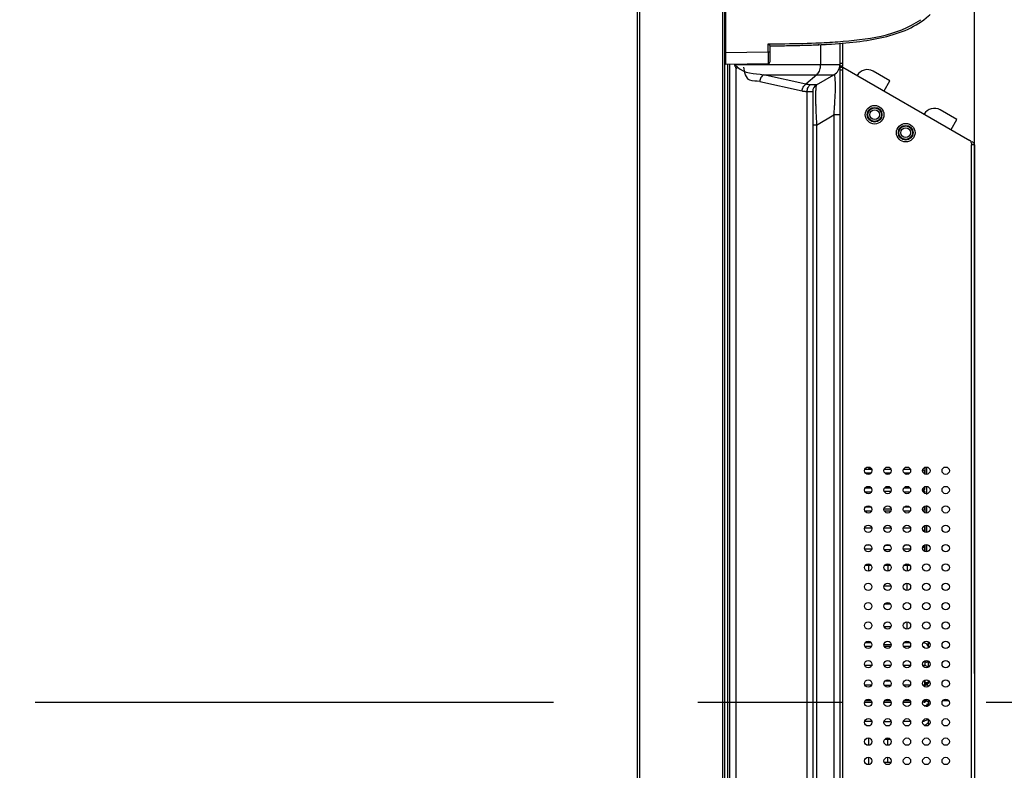
# Model space of a CAD drawing. Units: millimetres. Extents: x 0 to 7560, y 0 to 5346.
# Drawn here: x 3997 to 4252, y 2593 to 2787 of the extents above; entities that cross this region are included whole.
import ezdxf

# ---------------------------------------------------------------- set-up
doc = ezdxf.new("R2010")
doc.units = ezdxf.units.MM
doc.header["$LTSCALE"] = 1655.703704
doc.header["$PDMODE"] = 3
doc.header["$PDSIZE"] = 2
doc.linetypes.add('CENTER', pattern=[0.6, 0.375, -0.075, 0.075, -0.075])
doc.layers.get('0').update_dxf_attribs({"linetype": 'CONTINUOUS'})
doc.layers.get('Defpoints').update_dxf_attribs({"linetype": 'CONTINUOUS'})
for name, color, linetype in [('center', 7, 'CONTINUOUS'), ('PN-LC752', 7, 'CONTINUOUS'), ('寸法', 7, 'CONTINUOUS')]:
    doc.layers.add(name, color=color, linetype=linetype)
doc.styles.add('BIGFONT', font='ROMANS', dxfattribs={"bigfont": 'BIGFONT'})
doc.dimstyles.new('コピー - abe35', dxfattribs={"dimtxt": 35, "dimasz": 25, "dimexe": 0.5, "dimexo": 0, "dimgap": 1, "dimtad": 0, "dimdec": 4, "dimdsep": 46, "dimtxsty": 'BIGFONT', "dimblk": 'OPEN30', "dimcen": 0, "dimadec": 0, "dimazin": 2, "dimtfac": 1, "dimtdec": 4, "dimtofl": 0, "dimtmove": 0, "dimatfit": 3, "dimldrblk": 'OPEN30', "dimfxl": 1, "dimtvp": 1, "dimtolj": 1, "dimtzin": 0, "dimlwe": -1, "dimarcsym": 0})

# ---------------------------------------------------------------- blocks, each defined once
blk = doc.blocks.new('_Open30')
at = {"color": 0, "linetype": 'ByBlock', "lineweight": -2}
for p, q in [((-1, 0.268), (0, 0)), ((0, 0), (-1, -0.268)), ((0, 0), (-1, 0))]:
    blk.add_line(p, q, dxfattribs=at)
blk = doc.blocks.new('*D6')
at = {"layer": 'Defpoints', "color": 0}
for p in [(4243.98, 3691.73), (4156.9, 3085.62), (4243.98, 2617.71)]:
    blk.add_point(p, dxfattribs=at)
at = {"layer": '寸法', "color": 0, "lineweight": -2}
for p, q in [((4156.9, 3691.73), (3084.24, 3691.73)), ((4218.98, 3691.73), (4181.9, 3691.73))]:
    blk.add_line(p, q, dxfattribs=at)
at = {"layer": '寸法', "color": 0}
for p, q in [((4156.9, 3085.62), (4156.9, 3692.23)), ((4243.98, 2617.71), (4243.98, 3692.23))]:
    blk.add_line(p, q, dxfattribs=at)
at = {"layer": '寸法', "color": 0, "lineweight": -2, "xscale": 25, "yscale": 25, "zscale": 25, "rotation": 180}
blk.add_blockref('_Open30', (4156.9, 3691.73), dxfattribs=at)
at = {"layer": '寸法', "color": 0, "lineweight": -2, "xscale": 25, "yscale": 25, "zscale": 25}
blk.add_blockref('_Open30', (4243.98, 3691.73), dxfattribs=at)
at = {"layer": '寸法', "color": 0, "lineweight": 15, "insert": (3608.07, 3745.06), "char_height": 35, "attachment_point": 5, "style": 'BIGFONT'}
blk.add_mtext('\\A1;87.1\u3000(突起含まず/Protrusion not included)', dxfattribs=at)

msp = doc.modelspace()

# ---------------------------------------------------------------- linework, layer by layer
at = {"layer": 'center', "color": 4, "linetype": 'CENTER', "ltscale": 0.3}
msp.add_line((4433.29, 2610.21), (4001.36, 2610.21), dxfattribs=at)
at = {"layer": 'PN-LC752', "linetype": 'Continuous'}
for p, q in [((4156.9, 2112.85), (4156.9, 3107.02)), ((4157.43, 3100.09), (4157.43, 2126.08)), ((4178.96, 2131.45), (4178.96, 3088.97)), ((4179.48, 2131.45), (4179.48, 3088.97)), ((4179.68, 2790.89), (4179.68, 2778.09)), ((4190.69, 2778.28), (4190.69, 2780.38)), ((4190.69, 2780.38), (4191.18, 2780.38)), ((4191.18, 2775.78), (4191.18, 2779.88)), ((4203.86, 2780.13), (4203.59, 2780.12)), ((4204.25, 2774.98), (4204.25, 2780.15)), ((4209.18, 2780.47), (4209.18, 2445.52)), ((4209.98, 2774.58), (4209.98, 2780.53)), ((4179.68, 2778.09), (4190.69, 2778.28)), ((4179.68, 2778.09), (4179.69, 2776.16)), ((4190.69, 2778.28), (4190.69, 2776.35)), ((4190.69, 2778.28), (4191.18, 2778.28)), ((4179.68, 2775.09), (4190.74, 2775.28)), ((4179.69, 2775.13), (4179.68, 2775.09)), ((4179.69, 2776.16), (4179.69, 2775.13)), ((4180.28, 2227.65), (4180.29, 2775.09)), ((4180.72, 2775.09), (4180.72, 2227.44)), ((4181.95, 2774.98), (4209.18, 2774.98)), ((4190.69, 2776.35), (4190.69, 2775.98)), ((4190.69, 2775.98), (4190.7, 2775.68)), ((4190.72, 2775.32), (4190.74, 2775.28)), ((4209.18, 2775.38), (4209.98, 2775.38)), ((4209.98, 2774.58), (4209.18, 2774.58)), ((4182.4, 2446.55), (4182.4, 2773.87)), ((4200.39, 2769.94), (4189.48, 2772.39)), ((4189.48, 2772.39), (4207.68, 2772.39)), ((4203.24, 2772.39), (4200.39, 2769.94)), ((4203.18, 2769.79), (4207.68, 2772.39)), ((4209.18, 2774.33), (4209.98, 2774.33)), ((4209.98, 2773.53), (4209.18, 2773.53)), ((4209.98, 2423.2), (4209.98, 2774.33)), ((4209.98, 2774.33), (4242.78, 2755.39)), ((4222.1, 2770.79), (4217.77, 2773.29)), ((4188.51, 2770.65), (4199.43, 2768.2)), ((4203.18, 2769.79), (4201.56, 2769.79)), ((4220.6, 2768.2), (4222.1, 2770.79)), ((4200.74, 2768.05), (4202.18, 2768.05)), ((4200.74, 2452.36), (4200.74, 2768.05)), ((4202.18, 2768.05), (4202.18, 2452.36)), ((4203.18, 2759.39), (4207.68, 2761.99)), ((4207.68, 2761.99), (4207.68, 2458.43)), ((4209.18, 2761.99), (4207.68, 2761.99)), ((4239.42, 2760.79), (4235.09, 2763.29)), ((4203.18, 2759.39), (4202.18, 2759.39)), ((4203.18, 2759.39), (4203.18, 2461.02)), ((4237.92, 2758.2), (4239.42, 2760.79)), ((4243.18, 2754.7), (4243.18, 2754.23)), ((4243.18, 2421.71), (4243.18, 2754.23)), ((4243.98, 2754.23), (4243.18, 2754.23)), ((4243.58, 2754.93), (4243.38, 2755.04)), ((4243.98, 2754.23), (4243.98, 2417.21)), ((4217.61, 2670.41), (4215.65, 2670.41)), ((4216.61, 2671.03), (4216.61, 2670.71)), ((4216.61, 2670.71), (4217.24, 2670.71)), ((4222.42, 2670.41), (4220.65, 2670.41)), ((4227.42, 2670.41), (4225.65, 2670.41)), ((4231.11, 2670.74), (4231.11, 2669.33)), ((4231.61, 2670.79), (4231.61, 2669.33)), ((4217.2, 2669.41), (4215.87, 2669.41)), ((4222.2, 2669.41), (4220.87, 2669.41)), ((4227.2, 2669.41), (4225.87, 2669.41)), ((4217.37, 2665.53), (4215.7, 2665.53)), ((4222.37, 2665.53), (4220.7, 2665.53)), ((4227.37, 2665.53), (4225.7, 2665.53)), ((4231.11, 2665.51), (4231.11, 2665.93)), ((4231.61, 2666.05), (4231.61, 2663.95)), ((4217.32, 2664.56), (4215.75, 2664.56)), ((4222.4, 2664.71), (4220.67, 2664.71)), ((4227.32, 2664.56), (4225.75, 2664.56)), ((4231.11, 2664.53), (4231.06, 2664.53)), ((4231.11, 2664.53), (4231.11, 2664.46)), ((4217.29, 2660.65), (4215.78, 2660.65)), ((4220.6, 2660.21), (4222.47, 2660.21)), ((4227.29, 2660.65), (4225.61, 2660.65)), ((4231.11, 2660.82), (4231.11, 2659.38)), ((4231.61, 2661.1), (4231.61, 2659.23)), ((4217.37, 2659.65), (4215.69, 2659.65)), ((4222.37, 2659.65), (4220.69, 2659.65)), ((4227.37, 2659.65), (4225.69, 2659.65)), ((4217.61, 2655.22), (4215.6, 2655.22)), ((4222.47, 2655.22), (4220.6, 2655.22)), ((4227.47, 2655.22), (4225.6, 2655.22)), ((4231.09, 2655.08), (4231.03, 2654.9)), ((4231.11, 2655.26), (4231.09, 2655.08)), ((4231.11, 2655.74), (4231.11, 2655.26)), ((4231.11, 2655.15), (4231.11, 2654.4)), ((4231.61, 2655.89), (4231.61, 2654.34)), ((4217.14, 2650.81), (4215.93, 2650.81)), ((4222.24, 2650.71), (4220.83, 2650.71)), ((4227.14, 2650.81), (4225.93, 2650.81)), ((4231.03, 2650.66), (4230.92, 2650.46)), ((4231.11, 2650.81), (4231.11, 2649.23)), ((4231.61, 2650.81), (4231.61, 2649.22)), ((4217.61, 2649.81), (4215.62, 2649.81)), ((4220.67, 2649.71), (4222.4, 2649.71)), ((4227.44, 2649.81), (4225.62, 2649.81)), ((4215.8, 2645.67), (4217.27, 2645.67)), ((4216, 2645.86), (4217.07, 2645.86)), ((4216.61, 2645.69), (4216.61, 2644.13)), ((4220.8, 2645.67), (4222.27, 2645.67)), ((4221, 2645.86), (4222.07, 2645.86)), ((4221.61, 2645.69), (4221.61, 2644.13)), ((4225.8, 2645.67), (4227.27, 2645.67)), ((4226, 2645.86), (4227.07, 2645.86)), ((4226.61, 2645.69), (4226.61, 2644.13)), ((4222.47, 2640.21), (4220.6, 2640.21)), ((4226.61, 2639.21), (4226.61, 2641.03)), ((4220.83, 2635.71), (4222.24, 2635.71)), ((4222.4, 2629.71), (4220.67, 2629.71)), ((4226.61, 2629.13), (4226.61, 2631.03)), ((4217.37, 2624.63), (4215.7, 2624.63)), ((4217.3, 2625.63), (4215.77, 2625.63)), ((4217.09, 2625.85), (4215.97, 2625.85)), ((4220.6, 2625.21), (4222.47, 2625.21)), ((4222.37, 2624.63), (4220.7, 2624.63)), ((4227.3, 2625.63), (4225.6, 2625.63)), ((4227.37, 2624.63), (4225.7, 2624.63)), ((4227.09, 2625.85), (4225.97, 2625.85)), ((4231.14, 2625.55), (4230.88, 2625.61)), ((4232.03, 2624.74), (4231.92, 2624.95)), ((4232.11, 2624.29), (4232.11, 2625.38)), ((4217.61, 2619.76), (4215.64, 2619.76)), ((4222.42, 2619.76), (4220.64, 2619.76)), ((4227.42, 2619.76), (4225.64, 2619.76)), ((4230.9, 2619.75), (4230.61, 2619.76)), ((4231.11, 2620.97), (4231.11, 2619.72)), ((4232.11, 2619.59), (4232.11, 2620.59)), ((4217.4, 2614.71), (4215.67, 2614.71)), ((4220.67, 2614.71), (4222.4, 2614.71)), ((4222.24, 2615.71), (4220.83, 2615.71)), ((4227.4, 2614.71), (4225.67, 2614.71)), ((4231.61, 2614.71), (4230.61, 2614.71)), ((4231.11, 2614.71), (4231.11, 2615.79)), ((4231.21, 2614.79), (4231.21, 2615.13)), ((4232.11, 2615.45), (4232.11, 2615.66)), ((4215.61, 2610.26), (4217.61, 2610.26)), ((4215.83, 2610.71), (4217.24, 2610.71)), ((4220.61, 2610.26), (4222.46, 2610.26)), ((4220.83, 2610.71), (4222.24, 2610.71)), ((4225.61, 2610.26), (4227.46, 2610.26)), ((4225.83, 2610.71), (4227.24, 2610.71)), ((4231.11, 2610.15), (4231.11, 2610.62)), ((4232.01, 2609.76), (4231.9, 2609.63)), ((4232.09, 2609.92), (4232.01, 2609.76)), ((4232.11, 2610.11), (4232.09, 2609.92)), ((4232.11, 2609.53), (4232.11, 2610.62)), ((4237.33, 2610.59), (4235.61, 2610.59)), ((4215.63, 2605.35), (4217.61, 2605.35)), ((4222.47, 2605.21), (4220.6, 2605.21)), ((4225.63, 2605.35), (4227.44, 2605.35)), ((4230.89, 2605.37), (4230.61, 2605.35)), ((4231.15, 2605.42), (4230.89, 2605.37)), ((4231.78, 2605.77), (4231.6, 2605.62)), ((4231.93, 2605.93), (4231.78, 2605.77)), ((4232.11, 2604.58), (4232.09, 2604.36)), ((4232.11, 2605.48), (4232.11, 2605.83)), ((4232.11, 2604.58), (4232.11, 2605.25)), ((4216.61, 2600.91), (4216.61, 2599.13)), ((4220.83, 2600.71), (4222.24, 2600.71)), ((4221.61, 2599.13), (4221.61, 2600.71)), ((4216.61, 2596.03), (4216.61, 2594.13)), ((4222.4, 2594.71), (4220.67, 2594.71)), ((4221.61, 2594.71), (4221.61, 2596.03))]:
    msp.add_line(p, q, dxfattribs=at)
for points in [[(4191.18, 2779.88), (4191.18, 2779.89), (4191.15, 2779.92), (4191.11, 2779.96), (4191.05, 2780.01), (4190.99, 2780.07), (4190.93, 2780.14), (4190.85, 2780.22), (4190.77, 2780.29), (4190.69, 2780.38)], [(4181.95, 2774.98), (4182.01, 2774.86), (4182.06, 2774.73), (4182.11, 2774.61), (4182.16, 2774.48), (4182.21, 2774.36), (4182.26, 2774.24), (4182.31, 2774.11), (4182.35, 2773.99), (4182.4, 2773.87)], [(4190.7, 2775.68), (4190.71, 2775.46), (4190.72, 2775.32)], [(4203.24, 2772.39), (4203.43, 2772.58), (4203.61, 2772.8), (4203.77, 2773.05), (4203.91, 2773.33), (4204.03, 2773.64), (4204.12, 2773.96), (4204.19, 2774.29), (4204.23, 2774.63), (4204.25, 2774.98)], [(4199.43, 2768.2), (4199.57, 2768.17), (4199.72, 2768.15), (4199.86, 2768.12), (4200.01, 2768.1), (4200.15, 2768.09), (4200.3, 2768.07), (4200.45, 2768.06), (4200.59, 2768.06), (4200.74, 2768.05)], [(4231.11, 2669.63), (4231.1, 2669.77), (4231.05, 2669.89), (4230.98, 2670), (4230.89, 2670.1), (4230.78, 2670.18), (4230.66, 2670.24), (4230.61, 2670.26)], [(4230.98, 2669.31), (4231.05, 2669.39), (4231.1, 2669.5), (4231.11, 2669.63)], [(4231.11, 2665.51), (4231.1, 2665.38), (4231.05, 2665.26), (4230.97, 2665.16), (4230.86, 2665.08), (4230.74, 2665.03), (4230.61, 2665.01), (4230.59, 2665.01)], [(4230.84, 2665.06), (4230.9, 2665.1), (4230.97, 2665.15), (4231.02, 2665.22)], [(4230.86, 2665.53), (4230.97, 2665.6), (4231.05, 2665.71), (4231.1, 2665.83), (4231.11, 2665.96)], [(4231.02, 2665.22), (4231.07, 2665.3), (4231.1, 2665.4), (4231.11, 2665.51)], [(4230.59, 2664.98), (4230.62, 2664.99), (4230.67, 2665), (4230.73, 2665.01), (4230.78, 2665.03), (4230.84, 2665.06)], [(4230.69, 2665.02), (4230.73, 2665.01), (4230.77, 2665), (4230.82, 2664.98), (4230.87, 2664.96)], [(4231.11, 2664.53), (4231.1, 2664.66), (4231.05, 2664.78), (4230.97, 2664.88), (4230.86, 2664.96), (4230.74, 2665.01), (4230.73, 2665.01)], [(4230.84, 2664.73), (4230.89, 2664.7), (4230.94, 2664.66), (4230.99, 2664.61), (4231.04, 2664.55)], [(4230.86, 2664.71), (4230.97, 2664.63), (4231.05, 2664.53)], [(4230.87, 2664.96), (4230.92, 2664.93), (4230.96, 2664.89), (4230.99, 2664.85), (4231.02, 2664.81)], [(4231.02, 2664.81), (4231.05, 2664.76), (4231.08, 2664.7), (4231.11, 2664.62), (4231.11, 2664.53)], [(4231.04, 2664.55), (4231.08, 2664.48), (4231.1, 2664.38), (4231.11, 2664.28)], [(4231.05, 2664.53), (4231.1, 2664.41), (4231.11, 2664.28)], [(4230.61, 2659.91), (4230.61, 2659.91), (4230.74, 2659.92), (4230.86, 2659.97), (4230.97, 2660.05), (4231.05, 2660.15), (4231.1, 2660.27), (4231.11, 2660.39)], [(4231.11, 2660.39), (4231.1, 2660.25), (4231.05, 2660.13), (4230.98, 2660.02), (4230.88, 2659.93), (4230.77, 2659.86), (4230.65, 2659.8), (4230.63, 2659.79)], [(4231.11, 2660.39), (4231.1, 2660.52), (4231.05, 2660.63), (4230.97, 2660.73), (4230.9, 2660.78)], [(4231.11, 2655.26), (4231.1, 2655.37), (4231.05, 2655.47), (4230.97, 2655.56), (4230.86, 2655.63), (4230.79, 2655.65)], [(4231.03, 2654.9), (4230.92, 2654.73), (4230.78, 2654.59), (4230.74, 2654.56)], [(4230.92, 2650.46), (4230.78, 2650.27), (4230.59, 2650.11)], [(4231.11, 2649.98), (4231.1, 2650.05), (4231.05, 2650.12), (4230.97, 2650.18), (4230.86, 2650.22), (4230.74, 2650.25)], [(4231.11, 2649.98), (4231.09, 2649.76), (4231.03, 2649.53), (4230.93, 2649.35)], [(4231.05, 2649.85), (4231.1, 2649.91), (4231.11, 2649.98)], [(4231.11, 2624.29), (4231.11, 2624.34), (4231.09, 2624.39), (4231.06, 2624.44), (4231.01, 2624.49), (4230.95, 2624.53), (4230.88, 2624.57), (4230.8, 2624.6), (4230.71, 2624.62), (4230.61, 2624.63)], [(4231.06, 2625.56), (4231.05, 2625.6), (4230.99, 2625.66), (4230.93, 2625.71), (4230.87, 2625.75)], [(4231.92, 2624.95), (4231.77, 2625.14), (4231.59, 2625.31), (4231.37, 2625.45), (4231.14, 2625.55)], [(4232.11, 2625.38), (4232.1, 2625.33), (4232.05, 2625.29), (4231.97, 2625.25), (4231.86, 2625.22), (4231.74, 2625.2), (4231.71, 2625.2)], [(4232.11, 2625.38), (4232.09, 2625.62), (4232.02, 2625.86)], [(4232.11, 2624.29), (4232.09, 2624.52), (4232.03, 2624.74)], [(4231.76, 2619.48), (4231.59, 2619.57), (4231.39, 2619.65), (4231.16, 2619.71), (4230.9, 2619.75)], [(4232.11, 2620.97), (4232.1, 2620.86), (4232.05, 2620.76), (4231.97, 2620.68), (4231.86, 2620.61), (4231.74, 2620.57), (4231.61, 2620.56), (4231.48, 2620.57), (4231.36, 2620.61), (4231.26, 2620.68), (4231.18, 2620.76)], [(4231.92, 2619.34), (4231.91, 2619.36), (4231.76, 2619.48)], [(4231.11, 2615.79), (4231.13, 2615.67), (4231.18, 2615.55), (4231.26, 2615.45), (4231.36, 2615.37), (4231.48, 2615.32), (4231.61, 2615.3)], [(4231.11, 2615.12), (4231.22, 2615.13), (4231.38, 2615.16), (4231.52, 2615.19), (4231.64, 2615.22), (4231.76, 2615.27)], [(4232.11, 2615.45), (4232.1, 2615.32), (4232.05, 2615.2), (4231.97, 2615.1), (4231.86, 2615.02), (4231.74, 2614.97), (4231.61, 2614.95), (4231.48, 2614.97)], [(4231.48, 2614.86), (4231.58, 2614.88), (4231.67, 2614.9), (4231.75, 2614.93)], [(4231.61, 2615.3), (4231.74, 2615.32), (4231.86, 2615.37), (4231.97, 2615.45), (4232.05, 2615.55), (4232.1, 2615.67), (4232.11, 2615.79)], [(4231.75, 2614.93), (4231.84, 2614.98), (4231.92, 2615.04), (4232, 2615.12), (4232.06, 2615.21)], [(4231.76, 2615.27), (4231.87, 2615.34), (4231.97, 2615.42), (4232.04, 2615.53), (4232.09, 2615.65), (4232.1, 2615.67)], [(4232.05, 2615.69), (4232.1, 2615.57), (4232.11, 2615.45)], [(4232.06, 2615.21), (4232.1, 2615.32), (4232.11, 2615.45)], [(4231.16, 2610.34), (4231.09, 2610.32), (4230.99, 2610.3), (4230.88, 2610.28), (4230.75, 2610.27), (4230.61, 2610.26)], [(4231.58, 2609.43), (4231.38, 2609.36), (4231.16, 2609.31), (4230.9, 2609.28)], [(4231.52, 2610.81), (4231.38, 2610.78), (4231.21, 2610.75), (4231.11, 2610.74)], [(4231.11, 2610.11), (4231.13, 2610.2), (4231.16, 2610.28), (4231.19, 2610.33), (4231.22, 2610.36), (4231.22, 2610.36)], [(4231.11, 2610.11), (4231.13, 2610.23), (4231.18, 2610.34)], [(4231.22, 2610.36), (4231.22, 2610.36), (4231.21, 2610.36), (4231.16, 2610.34)], [(4231.18, 2610.34), (4231.26, 2610.44), (4231.36, 2610.51), (4231.48, 2610.56), (4231.61, 2610.58), (4231.74, 2610.56), (4231.86, 2610.51), (4231.97, 2610.44), (4232.05, 2610.34)], [(4231.48, 2609.25), (4231.48, 2609.26), (4231.61, 2609.27), (4231.74, 2609.26), (4231.86, 2609.21)], [(4231.74, 2610.9), (4231.65, 2610.86), (4231.52, 2610.81)], [(4231.9, 2609.63), (4231.76, 2609.52), (4231.58, 2609.43)], [(4232.11, 2610.11), (4232.1, 2609.98), (4232.05, 2609.87), (4231.97, 2609.77), (4231.86, 2609.7), (4231.74, 2609.65), (4231.61, 2609.64)], [(4232.05, 2610.34), (4232.1, 2610.23), (4232.11, 2610.11)], [(4231.07, 2605.41), (4231.05, 2605.39), (4230.99, 2605.35), (4230.92, 2605.31), (4230.83, 2605.28), (4230.72, 2605.26), (4230.61, 2605.25)], [(4231.59, 2604.55), (4231.38, 2604.42), (4231.14, 2604.33)], [(4231.6, 2605.62), (4231.38, 2605.51), (4231.15, 2605.42)], [(4231.93, 2604.88), (4231.78, 2604.7), (4231.59, 2604.55)], [(4231.86, 2605.78), (4231.97, 2605.72), (4232.05, 2605.65)], [(4231.89, 2604.83), (4231.97, 2604.8), (4232.05, 2604.73)], [(4232.11, 2605.48), (4232.09, 2605.28), (4232.03, 2605.07), (4231.93, 2604.88)], [(4232.05, 2605.65), (4232.1, 2605.57), (4232.11, 2605.48)], [(4232.05, 2604.73), (4232.1, 2604.66), (4232.11, 2604.58)]]:
    msp.add_lwpolyline(points, dxfattribs=at)
for centre, radius in [((4218.17, 2762.04), 2.4), ((4218.17, 2762.04), 1.9), ((4218.17, 2762.04), 1.75), ((4218.17, 2762.04), 1.25), ((4226.21, 2757.4), 2.4), ((4226.21, 2757.4), 1.9), ((4226.21, 2757.4), 1.75), ((4226.21, 2757.4), 1.25), ((4216.53, 2670.08), 0.95), ((4221.53, 2670.08), 0.95), ((4226.53, 2670.08), 0.95), ((4231.53, 2670.08), 0.95), ((4236.53, 2670.08), 0.95), ((4216.53, 2665.08), 0.95), ((4221.53, 2665.08), 0.95), ((4226.53, 2665.08), 0.95), ((4231.53, 2665.08), 0.95), ((4236.53, 2665.08), 0.95), ((4216.53, 2660.08), 0.95), ((4221.53, 2660.08), 0.95), ((4226.53, 2660.08), 0.95), ((4231.53, 2660.08), 0.95), ((4236.53, 2660.08), 0.95), ((4216.53, 2655.08), 0.95), ((4221.53, 2655.08), 0.95), ((4226.53, 2655.08), 0.95), ((4231.53, 2655.08), 0.95), ((4236.53, 2655.08), 0.95), ((4216.53, 2650.08), 0.95), ((4221.53, 2650.08), 0.95), ((4226.53, 2650.08), 0.95), ((4231.53, 2650.08), 0.95), ((4236.53, 2650.08), 0.95), ((4216.53, 2645.08), 0.95), ((4221.53, 2645.08), 0.95), ((4226.53, 2645.08), 0.95), ((4231.53, 2645.08), 0.95), ((4236.53, 2645.08), 0.95), ((4216.53, 2640.08), 0.95), ((4221.53, 2640.08), 0.95), ((4226.53, 2640.08), 0.95), ((4231.53, 2640.08), 0.95), ((4236.53, 2640.08), 0.95), ((4216.53, 2635.08), 0.95), ((4221.53, 2635.08), 0.95), ((4226.53, 2635.08), 0.95), ((4231.53, 2635.08), 0.95), ((4236.53, 2635.08), 0.95), ((4216.53, 2630.08), 0.95), ((4221.53, 2630.08), 0.95), ((4226.53, 2630.08), 0.95), ((4231.53, 2630.08), 0.95), ((4236.53, 2630.08), 0.95), ((4216.53, 2625.08), 0.95), ((4221.53, 2625.08), 0.95), ((4226.53, 2625.08), 0.95), ((4231.53, 2625.08), 0.95), ((4236.53, 2625.08), 0.95), ((4216.53, 2620.08), 0.95), ((4221.53, 2620.08), 0.95), ((4226.53, 2620.08), 0.95), ((4231.53, 2620.08), 0.95), ((4236.53, 2620.08), 0.95), ((4216.53, 2615.08), 0.95), ((4221.53, 2615.08), 0.95), ((4226.53, 2615.08), 0.95), ((4231.53, 2615.08), 0.95), ((4236.53, 2615.08), 0.95), ((4216.53, 2610.08), 0.95), ((4221.53, 2610.08), 0.95), ((4226.53, 2610.08), 0.95), ((4231.53, 2610.08), 0.95), ((4236.53, 2610.08), 0.95), ((4216.53, 2605.08), 0.95), ((4221.53, 2605.08), 0.95), ((4226.53, 2605.08), 0.95), ((4231.53, 2605.08), 0.95), ((4236.53, 2605.08), 0.95), ((4216.53, 2600.08), 0.95), ((4221.53, 2600.08), 0.95), ((4226.53, 2600.08), 0.95), ((4231.53, 2600.08), 0.95), ((4236.53, 2600.08), 0.95), ((4216.53, 2595.08), 0.95), ((4221.53, 2595.08), 0.95), ((4226.53, 2595.08), 0.95), ((4231.53, 2595.08), 0.95), ((4236.53, 2595.08), 0.95)]:
    msp.add_circle(centre, radius, dxfattribs=at)
for centre, radius, start, end in [((4191.26, 3162.25), 381.88, 269.9884, 270.3925), ((4191.35, 3151.44), 371.57, 269.974, 270.6232), ((4192.36, 3049.64), 269.26, 270.3239, 272.2649), ((4191.93, 3089.54), 309.66, 270.6412, 270.761), ((4192.58, 3046.36), 266.47, 270.7449, 271.5645), ((4194.08, 2991.47), 211.56, 271.5622, 272.6192), ((4194.13, 2990.49), 210.59, 271.6481, 272.5746), ((4190.68, 2775.78), 0.5, 276.2466, 359.9966), ((4206.18, 2774.98), 3, 299.9972, 0), ((4216.27, 2770.7), 3, 60, 150), ((4204.18, 2768.05), 2, 119.9998, 180.0001), ((4331.61, 2768.11), 128.71, 181.5595, 182.0831), ((4233.59, 2760.7), 3, 60, 150), ((4242.38, 2754.7), 0.8, 0, 60), ((4243.18, 2754.23), 0.8, 0, 60), ((4231.61, 2614.21), 0.5, 0, 150.1365)]:
    msp.add_arc(centre, radius, start, end, dxfattribs=at)
for points, knots in [([(4205.73, 2780.23), (4205.85, 2780.24), (4208.48, 2780.39), (4213.55, 2780.8), (4222.92, 2782.32), (4229.15, 2784.83), (4232.38, 2787.83), (4232.51, 2787.95)], [0, 0, 0, 0, 0.011215, 0.253517, 0.49582, 0.980425, 1, 1, 1, 1]), ([(4203, 2780.59), (4203.95, 2780.63), (4205.85, 2780.72), (4207.76, 2780.85), (4208.71, 2780.92)], [0, 0, 0, 0, 0.500089, 1, 1, 1, 1]), ([(4203.75, 2780.13), (4204.53, 2780.16), (4205.62, 2780.22), (4206.69, 2780.29), (4207, 2780.31)], [0, 0, 0, 0, 0.716918, 1, 1, 1, 1]), ([(4182.73, 2774.31), (4182.6, 2774.43), (4182.35, 2774.65), (4182.09, 2774.87), (4181.95, 2774.98)], [0, 0, 0, 0, 0.489324, 1, 1, 1, 1]), ([(4182.73, 2774.31), (4182.66, 2774.24), (4182.54, 2774.1), (4182.44, 2773.95), (4182.4, 2773.87)], [0, 0, 0, 0, 0.51577, 1, 1, 1, 1]), ([(4188.51, 2770.65), (4187.68, 2770.84), (4185.23, 2770.29), (4184.5, 2773.1), (4184.4, 2774.35)], [0, 0, 0, 0, 0.402911, 1, 1, 1, 1]), ([(4189.48, 2772.39), (4189.2, 2772.21), (4188.76, 2771.66), (4188.53, 2771), (4188.51, 2770.65)], [0, 0, 0, 0, 0.486179, 1, 1, 1, 1]), ([(4208.07, 2769.4), (4208.07, 2770.17), (4208.02, 2770.68), (4207.9, 2772.51), (4207.68, 2772.38)], [0, 0, 0, 0, 0.757339, 1, 1, 1, 1]), ([(4199.43, 2768.2), (4199.45, 2768.55), (4199.67, 2769.21), (4200.12, 2769.76), (4200.39, 2769.94)], [0, 0, 0, 0, 0.513821, 1, 1, 1, 1]), ([(4201.56, 2769.79), (4201.36, 2769.79), (4200.97, 2769.81), (4200.58, 2769.89), (4200.39, 2769.94)], [0, 0, 0, 0, 0.500584, 1, 1, 1, 1]), ([(4200.74, 2768.05), (4200.74, 2768.39), (4200.9, 2769.05), (4201.3, 2769.61), (4201.56, 2769.79)], [0, 0, 0, 0, 0.518881, 1, 1, 1, 1]), ([(4203.18, 2769.79), (4203.1, 2769.74), (4203.05, 2769.36), (4203, 2769.07), (4202.98, 2768.84)], [0, 0, 0, 0, 0.305566, 1, 1, 1, 1]), ([(4207.94, 2765.83), (4207.98, 2766.47), (4208.04, 2767.66), (4208.08, 2768.85), (4208.07, 2769.4)], [0, 0, 0, 0, 0.537975, 1, 1, 1, 1]), ([(4202.98, 2768.84), (4202.96, 2768.53), (4202.93, 2767.8), (4202.92, 2767.08), (4202.92, 2766.66)], [0, 0, 0, 0, 0.430163, 1, 1, 1, 1]), ([(4202.92, 2766.66), (4202.92, 2766.34), (4202.93, 2765.65), (4202.94, 2764.97), (4202.95, 2764.61)], [0, 0, 0, 0, 0.474594, 1, 1, 1, 1]), ([(4207.78, 2763.39), (4207.81, 2763.8), (4207.86, 2764.61), (4207.92, 2765.43), (4207.94, 2765.83)], [0, 0, 0, 0, 0.504295, 1, 1, 1, 1]), ([(4202.99, 2763.44), (4203.01, 2762.77), (4203.07, 2761.42), (4203.14, 2760.08), (4203.18, 2759.39)], [0, 0, 0, 0, 0.493842, 1, 1, 1, 1]), ([(4207.68, 2761.99), (4207.7, 2762.22), (4207.73, 2762.69), (4207.76, 2763.15), (4207.78, 2763.39)], [0, 0, 0, 0, 0.497301, 1, 1, 1, 1])]:
    msp.add_open_spline(points, degree=3, knots=knots, dxfattribs=at)
for points in [[(4208.71, 2780.92), (4216.06, 2781.49), (4224.06, 2782.35), (4230.09, 2786.6)], [(4182.73, 2774.31), (4184.45, 2772.73), (4187.15, 2772.67), (4189.48, 2772.39)]]:
    msp.add_open_spline(points, degree=3, dxfattribs=at)

# ---------------------------------------------------------------- dimensions: what is measured, and where the dimension line sits
at = {"layer": '寸法', "lineweight": 15}
dim = msp.add_linear_dim(base=(4243.98, 3691.73), p1=(4156.9, 3085.62), p2=(4243.98, 2617.71), text='<>\u3000(突起含まず/Protrusion not included)', dimstyle='コピー - abe35', override={"dimdec": 1, "dimtofl": 1}, dxfattribs=at)
dim.commit()
dim.dimension.update_dxf_attribs({"geometry": '*D6', "text_midpoint": (3608.07, 3691.73), "dimtype": 160})

doc.saveas('drawing.dxf')
